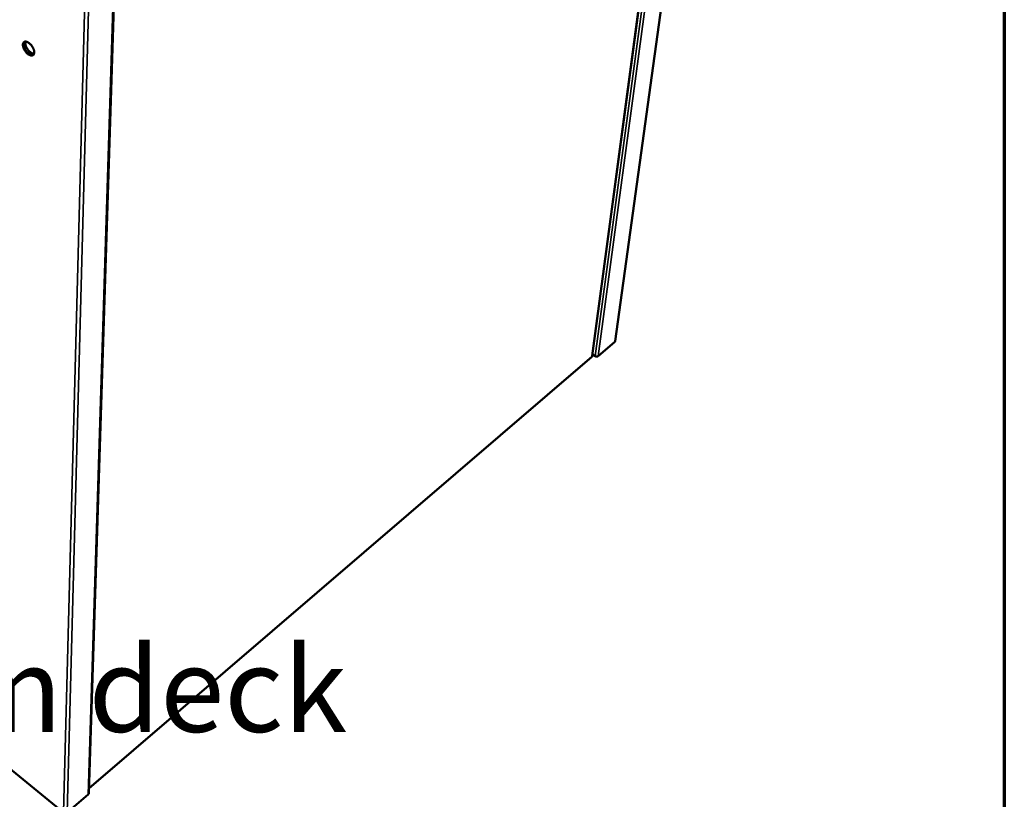
# Model space of a CAD drawing. Units: millimetres. Extents: x 65 to 5840, y 100 to 4100.
# Drawn here: x 5375 to 5840, y 2769 to 3137 of the extents above; entities that cross this region are included whole.
import ezdxf

# ---------------------------------------------------------------- set-up
doc = ezdxf.new("R2010")
doc.units = ezdxf.units.MM
doc.header["$LTSCALE"] = 20
for name, color, linetype, lineweight in [('Border (ISO)', 7, 'Continuous', 70), ('Symbol (ISO)', 7, 'Continuous', 25), ('Visible (ISO)', 7, 'Continuous', 50), ('Visible Narrow (ISO)', 7, 'Continuous', 35)]:
    doc.layers.add(name, color=color, linetype=linetype, lineweight=lineweight)
doc.styles.add('Note Text (ISO)', font='tahoma.ttf')

# ---------------------------------------------------------------- blocks, each defined once
blk = doc.blocks.new('Borders Default Border')
at = {"layer": 'Border (ISO)', "flags": 128}
blk.add_lwpolyline([(5, 5), (5, 205), (292, 205), (292, 5), (5, 5)], dxfattribs=at)

msp = doc.modelspace()

# ---------------------------------------------------------------- linework, layer by layer
at = {"layer": 'Visible (ISO)'}
for p, q in [((5707.36, 3354.09), (5656.41, 2985.12)), ((5645.59, 2978.13), (5694.7, 3345.34)), ((5408.09, 2771.79), (5420.23, 3155.67)), ((5648.36, 2978.02), (5656.21, 2984.77)), ((5408.16, 2774.03), (5645.37, 2977.71)), ((5645.69, 2978.84), (5646.93, 2978.02)), ((5396.23, 2762.62), (5366.74, 2786.8)), ((5407.78, 2771.17), (5397.84, 2762.62))]:
    msp.add_line(p, q, dxfattribs=at)
at = {"layer": 'Visible (ISO)', "flags": 128}
for points in [[(5379.63, 3120.34, 0.038814), (5380.05, 3120.08, 0.053459), (5380.39, 3119.95, 0.017753), (5380.87, 3119.83, 0.041198), (5381.08, 3119.81, 0.061954), (5381.38, 3119.84, 0.062407), (5381.66, 3119.94, 0.068498), (5381.9, 3120.1, 0.067924), (5382.09, 3120.32, 0.05139), (5382.23, 3120.62, 0.052575), (5382.31, 3120.93, 0.032467), (5382.35, 3121.34, 0.036342), (5382.33, 3121.71, 0.023143), (5382.24, 3122.2, 0.026276), (5382.12, 3122.61, 0.019388), (5381.93, 3123.11, 0.020994), (5381.72, 3123.55, 0.018443), (5381.45, 3124.01, 0.018729), (5381.16, 3124.45, 0.019643), (5380.84, 3124.85, 0.018675), (5380.47, 3125.24, 0.023372), (5380.13, 3125.55, 0.020958), (5379.72, 3125.86, 0.030957), (5379.38, 3126.06, 0.027167), (5378.96, 3126.25, 0.044392), (5378.63, 3126.35, 0.041497), (5378.27, 3126.39, 0.062113), (5377.97, 3126.36, 0.062671), (5377.69, 3126.26, 0.068331), (5377.45, 3126.09, 0.067828), (5377.27, 3125.87, 0.051036), (5377.12, 3125.57, 0.05234), (5377.04, 3125.26, 0.03225), (5377.01, 3124.85, 0.03617), (5377.03, 3124.48, 0.023034), (5377.12, 3123.99, 0.02617), (5377.23, 3123.58, 0.019319), (5377.42, 3123.09, 0.020922), (5377.63, 3122.64, 0.018385), (5377.9, 3122.18, 0.018668), (5378.2, 3121.75, 0.01958), (5378.35, 3121.56, 0.005888), (5378.88, 3120.96, 0.036015), (5379.14, 3120.72, 0.020168), (5379.63, 3120.34)], [(5381.96, 3120.16, -0.042656), (5381.62, 3120.07, -0.071504), (5381.41, 3120.07, -0.021675), (5380.98, 3120.14, -0.040456), (5380.76, 3120.21, -0.025422), (5380.38, 3120.38, -0.028904), (5380.06, 3120.57, -0.019904), (5379.68, 3120.84, -0.022143), (5379.36, 3121.12, -0.017582), (5379.02, 3121.47, -0.018612), (5378.71, 3121.83, -0.0172), (5378.42, 3122.23, -0.017219), (5378.16, 3122.64, -0.018528), (5377.93, 3123.06, -0.01754), (5377.73, 3123.51, -0.021966), (5377.59, 3123.91, -0.019779), (5377.47, 3124.36, -0.028581), (5377.41, 3124.73, -0.025139), (5377.39, 3125.15, -0.039936), (5377.4, 3125.38, -0.02124), (5377.49, 3125.81, -0.070795), (5377.57, 3126, -0.042101), (5377.77, 3126.3)], [(5378.24, 3126.39, 0.029834), (5378.15, 3125.96, 0.053163), (5378.14, 3125.71, 0.011988), (5378.19, 3125.15, 0.028578), (5378.23, 3124.91, 0.01983), (5378.36, 3124.45, 0.021994), (5378.51, 3124.04, 0.017692), (5378.72, 3123.59, 0.018627), (5378.95, 3123.17, 0.017513), (5379.22, 3122.75, 0.017405), (5379.52, 3122.35, 0.019132), (5379.83, 3122, 0.017957), (5380.19, 3121.65, 0.02306), (5380.51, 3121.38, 0.020606), (5380.9, 3121.11, 0.030527), (5381.11, 3120.99, 0.013513), (5381.6, 3120.78, 0.056506), (5381.83, 3120.71, 0.031959), (5382.25, 3120.67)], [(5382.06, 3120.27, -0.042421), (5381.8, 3120.16, -0.069274), (5381.63, 3120.12, -0.020754), (5381.3, 3120.12, -0.041105), (5381.13, 3120.13, -0.027573), (5380.98, 3120.17, -0.009824), (5380.57, 3120.3, -0.041661), (5380.32, 3120.41, -0.027474), (5379.98, 3120.62)], [(5656.21, 2984.77, 0.047058), (5656.28, 2984.84, 0.047058), (5656.35, 2984.93, 0.044547), (5656.39, 2985.02, 0.044547), (5656.41, 2985.12)], [(5646.93, 2978.02, 0.035325), (5647.14, 2977.91, 0.055211), (5647.29, 2977.86, 0.016246), (5647.56, 2977.81, 0.034202), (5647.69, 2977.8, 0.03948), (5647.82, 2977.81, 0.021237), (5648.06, 2977.86, 0.066145), (5648.19, 2977.9, 0.041191), (5648.36, 2978.02)], [(5408.09, 2771.79, -0.051103), (5408.07, 2771.61, -0.051103), (5408.01, 2771.45, -0.053531), (5407.91, 2771.3, -0.053531), (5407.78, 2771.17)]]:
    msp.add_lwpolyline(points, format="xyb", dxfattribs=at)
at = {"layer": 'Visible (ISO)'}
msp.add_open_spline([(5645.4, 2977.89), (5645.42, 2977.81), (5645.4, 2977.75), (5645.36, 2977.71)], degree=3, dxfattribs=at)
msp.add_open_spline([(5645.59, 2978.13), (5645.59, 2978.1), (5645.58, 2978.07), (5645.57, 2978.04), (5645.54, 2977.98), (5645.48, 2977.93), (5645.4, 2977.89)], degree=3, knots=[1.0130227, 1.0130227, 1.0130227, 1.0130227, 1.1829099, 1.1829099, 1.1829099, 1.5707963, 1.5707963, 1.5707963, 1.5707963], dxfattribs=at)
at = {"layer": 'Visible Narrow (ISO)'}
for p, q in [((5707.17, 3353.95), (5656.21, 2984.77)), ((5645.4, 2977.89), (5694.5, 3345.2)), ((5696.44, 3346.54), (5646.93, 2978.02)), ((5648.36, 2978.02), (5698.27, 3347.81)), ((5407.78, 2771.17), (5419.88, 3155.42)), ((5396.23, 2762.62), (5406.18, 3145.96)), ((5408.13, 3147.3), (5397.84, 2762.62)), ((5408.17, 2774.2), (5645.4, 2977.89))]:
    msp.add_line(p, q, dxfattribs=at)

# ---------------------------------------------------------------- block references
at = {"xscale": 20, "yscale": 20, "zscale": 20}
msp.add_blockref('Borders Default Border', (0, 0), dxfattribs=at)

# ---------------------------------------------------------------- texts
at = {"layer": 'Symbol (ISO)', "insert": (4111.63, 2151.47), "char_height": 50, "width": 2833.5618, "attachment_point": 4, "line_spacing_factor": 0.795127, "style": 'Note Text (ISO)'}
msp.add_mtext('{\\fTahoma|b1|i0|c0|p34;\\H0.8x;\\LMoffat Specification \\l\\P\\fTahoma|b0|i0|c0|p34;\\H1.19484x; \\H0.83693x;\\P\\LHeated Display\\H1.20847x; \\H0.82749x;\\P\\lThree heated upper shelves with \\fArial|b0|i0|c0|p34;^K\\fTahoma|b0|i0|c0|p34;a neutral bottom deck\\H1.21552x;\\L \\H0.82269x;\\P\\lLED Illumination\\fTahoma|b1|i0|c0|p34;\\H1.2151x;\\L \\H0.82298x;\\P\\fTahoma|b0|i0|c0|p34;\\lwith ticket strips and\\H1.21512x; \\H0.82296x;\\Prear sliding double glazed doors\\H1.21512x; \\H0.82296x;\\P\\H1.17013x; \\H0.85461x;\\P\\LDisplay Capacity\\H1.20996x; \\H0.82648x;\\P\\l0.14 m3 \\H1.19126x; \\H0.83945x;\\P\\fTahoma|b1|i0|c0|p34;\\H1.16733x;\\L \\H0.85666x;\\P\\fTahoma|b0|i0|c0|p34;Dimensions\\H1.17184x;\\l \\H0.85336x;\\PWidth - 830mm\\H1.21103x; \\H0.82575x;\\PDepth - 680mm\\H1.21537x; \\H0.8228x;\\PHeight - 1650mm\\H1.21511x; \\H0.82297x;\\PWeight - 90kg\\H1.21512x; \\H0.82296x;\\P\\fTahoma|b1|i0|c0|p34;\\H1.17013x;\\L \\H0.85461x;\\P\\fTahoma|b0|i0|c0|p34;Power Rating\\H1.17167x; \\H0.85348x;\\P\\l1.05kw\\H1.21104x; \\H0.82574x;\\P\\H1.17037x; \\H0.85443x;\\P\\LCapacity of Cupboard\\l [usable inside space]\\H1.21666x; \\H0.82192x;\\PWidth - 695mm\\H1.21621x; \\H0.82223x;\\PDepth - 555mm\\H1.21506x; \\H0.82301x;\\PUsable Height Bottom shelf - 204mm\\H1.22184x; \\H0.81844x;\\PUsable Height Top Shelf - 245mm\\H1.22261x; \\H0.81792x;\\P\\H1.17085x; \\H0.85408x;\\P95 off 10" plates stacked\\H1.21663x; \\H0.82194x;\\Por\\H1.17121x; \\H0.85382x;\\P4 off 1/1GN pans side by side 150mm deep  2 on top 2 on bottom\\H1.21661x; }\\P{\\fTahoma|b1|i0|c0|p34;\\H0.93697x;\\L \\H0.85382x;\\P\\fTahoma|b0|i0|c0|p34;Materials\\H1.20989x;\\l \\H0.82652x;\\P1.2mm 304 Grade St/ Steel Top & Supports\\H1.21544x; \\H0.82275x;\\P0.7mm 430 Grade St/ Steel Internal Structure\\H1.2151x; \\H0.82298x;\\PGN 1/1 Grid Shelves with 30mm x 30mm tube supports\\H1.21512x; \\H0.82296x;\\P\\H1.17013x; \\H0.85461x;\\PUnit Supplied with 2m cord set & 13 amp plug\\H1.20996x; \\H0.82648x;\\P\\H1.17044x; \\H0.85438x;\\P\\LInstallation\\H1.20994x;\\l \\H0.82649x;\\PAll swivel castors, two braked\\H1.21543x; \\H0.82275x;\\P\\H1.42011x; }\\P{\\H1.03327x; \\H0.77424x;\\P\\H1.15765x; }', dxfattribs=at)

doc.saveas('drawing.dxf')
